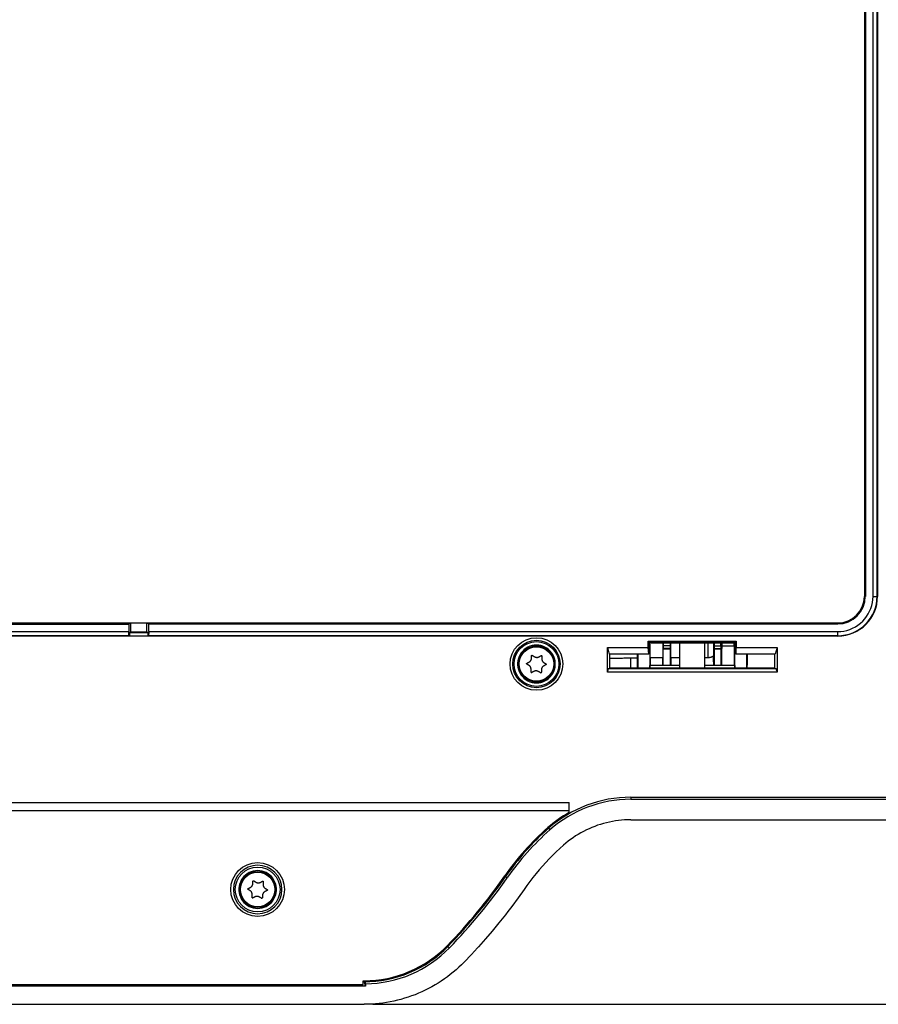
# Model space of a CAD drawing. Units: millimetres. Extents: x 43 to 273, y 51 to 186.
# Drawn here: x 194 to 246, y 51 to 111 of the extents above; entities that cross this region are included whole.
import ezdxf

# ---------------------------------------------------------------- set-up
doc = ezdxf.new("R2010")
doc.units = ezdxf.units.MM
doc.header["$LTSCALE"] = 16.335
doc.layers.get('0').update_dxf_attribs({"linetype": 'CONTINUOUS'})
doc.layers.add('IMPORT_IGES', color=7, linetype='CONTINUOUS')
doc.styles.get("Standard").update_dxf_attribs({"font": 'txt', "width": 0.8})
doc.dimstyles.new('DIMSTYLE_1', dxfattribs={"dimtxt": 3, "dimasz": 3, "dimexe": 1.5, "dimexo": 0.5, "dimgap": 0.75, "dimtad": 1, "dimlfac": 2, "dimtxsty": 'STANDARD', "dimblk": '_FILLED', "dimblk1": '_FILLED', "dimblk2": '_FILLED', "dimcen": 0.09, "dimazin": 2, "dimtfac": 1, "dimtofl": 0, "dimtmove": 0, "dimatfit": 3, "dimldrblk": '_FILLED', "dimfxl": 1, "dimtolj": 1, "dimarcsym": 0})

# ---------------------------------------------------------------- blocks, each defined once
blk = doc.blocks.new('_FILLED')
at = {"color": 0, "linetype": 'BYBLOCK'}
blk.add_solid([(0, 0), (-1, 0.317), (-1, -0.317)], dxfattribs=at)
blk = doc.blocks.new('*D0')
at = {"color": 7, "linetype": 'CONTINUOUS'}
for p, q in [((255.139, 159.443), (272.737, 159.443)), ((271.237, 159.443), (271.237, 105.068)), ((271.237, 50.693), (271.237, 105.068)), ((215.138, 50.693), (272.737, 50.693))]:
    blk.add_line(p, q, dxfattribs=at)
at = {"color": 7, "linetype": 'CONTINUOUS', "xscale": 3, "yscale": 3, "zscale": 3}
for p, rotation in [((271.237, 159.443), 90.0000000768), ((271.237, 50.693), 270.0000000768)]:
    blk.add_blockref('_FILLED', p, dxfattribs=dict(at, rotation=rotation))

msp = doc.modelspace()

# ---------------------------------------------------------------- linework, layer by layer
at = {"color": 7, "linetype": 'CONTINUOUS'}
for p, q in [((245.1382, 145.8177), (245.1382, 75.5677)), ((245.1995, 145.8177), (245.1995, 75.5677)), ((245.662, 75.5677), (245.662, 145.8177)), ((245.9142, 75.5677), (245.9142, 145.8177)), ((245.9382, 145.8177), (245.9382, 75.5677)), ((125.7632, 73.9427), (243.5132, 73.9427)), ((168.9929, 73.8814), (200.2834, 73.8814)), ((200.2834, 73.8814), (200.2834, 73.4189)), ((200.3078, 73.9427), (200.3078, 73.8936)), ((200.3882, 73.9427), (200.3882, 73.3951)), ((201.3882, 73.3951), (201.3882, 73.9427)), ((201.4685, 73.8936), (201.4685, 73.9427)), ((243.5132, 73.8814), (201.4929, 73.8814)), ((201.4929, 73.4189), (201.4929, 73.8814)), ((168.9929, 73.4189), (200.2834, 73.4189)), ((200.2921, 73.1667), (200.2834, 73.4189)), ((200.3183, 73.3602), (200.3882, 73.3951)), ((200.3183, 73.3602), (201.458, 73.3602)), ((200.3183, 73.3602), (200.3183, 73.1602)), ((200.3882, 73.3951), (201.3882, 73.3951)), ((201.3882, 73.3951), (201.458, 73.3602)), ((201.458, 73.1602), (201.458, 73.3602)), ((201.4929, 73.4189), (201.4842, 73.1667)), ((201.4929, 73.4189), (243.5132, 73.4189)), ((243.5132, 73.1427), (125.7632, 73.1427)), ((200.2921, 73.1667), (168.9842, 73.1667)), ((200.2921, 73.1667), (200.3183, 73.1602)), ((200.3183, 73.1602), (201.458, 73.1602)), ((201.458, 73.1602), (201.4842, 73.1667)), ((243.5132, 73.1667), (201.4842, 73.1667)), ((231.9489, 72.832), (237.3275, 72.832)), ((231.9882, 72.7927), (231.9489, 72.832)), ((231.9489, 72.4427), (231.9489, 72.832)), ((237.2882, 72.7927), (231.9882, 72.7927)), ((231.9882, 72.7927), (231.9882, 72.0427)), ((232.1382, 72.7927), (232.1382, 72.7427)), ((232.1382, 72.7427), (237.1382, 72.7427)), ((233.8882, 71.1927), (233.8882, 72.7427)), ((235.3882, 72.7427), (235.3882, 71.1927)), ((237.1382, 72.7927), (237.1382, 72.7427)), ((237.2882, 72.7927), (237.3275, 72.832)), ((237.2882, 72.7927), (237.2882, 72.0427)), ((237.3275, 72.832), (237.3275, 72.4427)), ((225.1382, 72.5927), (225.0018, 72.5841)), ((229.4618, 72.4427), (231.9489, 72.4427)), ((229.4618, 72.4427), (229.583, 72.046)), ((229.4618, 70.9427), (229.4618, 72.4427)), ((231.9849, 72.046), (229.583, 72.046)), ((229.583, 72.046), (229.5941, 72.0427)), ((231.9849, 72.046), (231.9489, 72.4427)), ((231.9882, 72.0427), (231.9849, 72.046)), ((237.2882, 72.0427), (237.2915, 72.046)), ((237.2915, 72.046), (237.3275, 72.4427)), ((239.6933, 72.046), (237.2915, 72.046)), ((237.3275, 72.4427), (239.8145, 72.4427)), ((239.6822, 72.0427), (239.6933, 72.046)), ((239.8145, 72.4427), (239.6933, 72.046)), ((239.8145, 72.4427), (239.8145, 70.9427)), ((229.5941, 72.0427), (229.5941, 71.1927)), ((239.6822, 71.1927), (239.6822, 72.0427)), ((229.4618, 70.9427), (229.5326, 71.1744)), ((239.8145, 70.9427), (229.4618, 70.9427)), ((229.5326, 71.1744), (229.5941, 71.1927)), ((229.5326, 71.1744), (239.7437, 71.1744)), ((239.6822, 71.1927), (229.5941, 71.1927)), ((239.6822, 71.1927), (239.7437, 71.1744)), ((239.7437, 71.1744), (239.8145, 70.9427)), ((225.1384, 70.2927), (225.2747, 70.3013)), ((230.8882, 63.3177), (254.5632, 63.3177)), ((142.1382, 62.9927), (227.1382, 62.9927)), ((227.1382, 62.4927), (142.1382, 62.4927)), ((227.1382, 62.3248), (227.1382, 62.9927)), ((208.1382, 58.8427), (208.0018, 58.8341)), ((208.1384, 56.5427), (208.2747, 56.5513)), ((179.009, 51.9102), (214.5707, 51.9102)), ((214.5707, 52.1291), (214.6382, 52.1291)), ((214.5717, 52.1255), (214.5707, 52.1291)), ((214.5707, 51.9102), (214.5707, 52.1291)), ((214.6173, 52.0677), (214.6038, 52.0698)), ((214.6382, 52.1291), (214.6173, 52.0677))]:
    msp.add_line(p, q, dxfattribs=at)
at = {"color": 250, "linetype": 'CONTINUOUS'}
for p, q in [((245.662, 75.5677), (245.9382, 75.5677)), ((243.5132, 73.1427), (243.5132, 73.4189)), ((232.3882, 72.7427), (232.3882, 72.7927)), ((236.8882, 72.7427), (236.8882, 72.7927)), ((225.877, 61.4242), (225.8364, 61.4702)), ((223.259, 58.4858), (223.2086, 58.5208)), ((219.7443, 54.2235), (219.7003, 54.2663))]:
    msp.add_line(p, q, dxfattribs=at)
at = {"color": 7, "linetype": 'CONTINUOUS'}
for points in [[(245.0326, 74.0483), (245.1585, 74.187), (245.271, 74.3347), (245.3702, 74.4914), (245.4568, 74.6591), (245.5299, 74.8358), (245.5873, 75.0156), (245.628, 75.1966), (245.6529, 75.3806), (245.662, 75.5677)], [(243.5132, 73.4189), (243.7003, 73.4279), (243.8843, 73.4528), (244.0652, 73.4935), (244.245, 73.5509), (244.4217, 73.6241), (244.5894, 73.7107), (244.7462, 73.8098), (244.8939, 73.9223), (245.0326, 74.0483)], [(224.2157, 72.1288), (224.1423, 72.0178), (224.0828, 71.8987), (224.0366, 71.7719), (224.0056, 71.6424), (223.9904, 71.5101), (223.9905, 71.3751), (224.0057, 71.2428), (224.0367, 71.1134), (224.0828, 70.9865), (224.1424, 70.8674), (224.2158, 70.7564), (224.3026, 70.6531), (224.3992, 70.5615), (224.5062, 70.4823), (224.623, 70.4149), (224.7451, 70.3619), (224.871, 70.3244), (225.0021, 70.3013), (225.1384, 70.2927)], [(225.0018, 72.5841), (224.8708, 72.561), (224.745, 72.5234), (224.6229, 72.4704), (224.506, 72.403), (224.3991, 72.3237), (224.3024, 72.2322), (224.2157, 72.1288)], [(226.0607, 70.7566), (226.1341, 70.8677), (226.1936, 70.9868), (226.2397, 71.1136), (226.2707, 71.2431), (226.2859, 71.3753), (226.2859, 71.5103), (226.2707, 71.6425), (226.2397, 71.772), (226.1935, 71.8988), (226.134, 72.0179), (226.0606, 72.1289), (225.9738, 72.2323), (225.8772, 72.3238), (225.7703, 72.403), (225.6535, 72.4704), (225.5314, 72.5234), (225.4056, 72.561), (225.2745, 72.5841), (225.1382, 72.5927)], [(224.5365, 71.4617), (224.5388, 71.4674), (224.542, 71.4728), (224.546, 71.4778), (224.5508, 71.4822), (224.5565, 71.4862), (224.5624, 71.4901), (224.5686, 71.494), (224.5752, 71.4977), (224.582, 71.5015), (224.589, 71.5052)], [(224.6009, 71.406), (224.586, 71.4145), (224.579, 71.4187), (224.5722, 71.4228), (224.5658, 71.4269), (224.5597, 71.4312), (224.5539, 71.4354), (224.5485, 71.4399), (224.5439, 71.4447), (224.5405, 71.45), (224.538, 71.4556), (224.5365, 71.4617)], [(224.589, 71.5052), (224.6115, 71.5169), (224.6194, 71.521), (224.6277, 71.5253), (224.6449, 71.5344)], [(224.6449, 71.5344), (224.6539, 71.5394), (224.6631, 71.5446), (224.6727, 71.5501), (224.6825, 71.556), (224.6925, 71.5622), (224.7028, 71.5688), (224.7134, 71.5761), (224.7244, 71.5841), (224.7357, 71.5927), (224.7469, 71.602), (224.7582, 71.6123), (224.7695, 71.6234), (224.7799, 71.6347), (224.7894, 71.6465), (224.7981, 71.6588), (224.8058, 71.6714), (224.8124, 71.6844), (224.8181, 71.6979), (224.823, 71.7117), (224.827, 71.7261), (224.8302, 71.7409), (224.8329, 71.7553), (224.8348, 71.7691), (224.836, 71.7825), (224.837, 71.7954), (224.8377, 71.8076), (224.838, 71.8193), (224.8382, 71.8306), (224.8383, 71.8414), (224.8382, 71.8519), (224.838, 71.8716)], [(224.8378, 71.89), (224.8377, 71.9071), (224.8378, 71.9152), (224.838, 71.9231), (224.8383, 71.9307), (224.839, 71.938), (224.8398, 71.9452), (224.8408, 71.952), (224.8427, 71.9584), (224.8456, 71.964), (224.8493, 71.9689), (224.8537, 71.9733)], [(224.838, 71.8716), (224.8379, 71.881), (224.8378, 71.89)], [(224.8537, 71.9733), (224.8599, 71.9741), (224.8662, 71.9741), (224.8724, 71.9731), (224.8787, 71.9711), (224.885, 71.9682), (224.8914, 71.965), (224.8978, 71.9615), (224.9043, 71.9577), (224.911, 71.9537), (224.9178, 71.9496)], [(224.9178, 71.9496), (224.9392, 71.9359), (224.9467, 71.931), (224.9545, 71.9261), (224.9711, 71.9157)], [(224.9711, 71.9157), (224.9799, 71.9104), (224.989, 71.905), (224.9985, 71.8994), (225.0085, 71.8939), (225.019, 71.8883), (225.0299, 71.8827), (225.0415, 71.8772), (225.0539, 71.8717), (225.0669, 71.8662), (225.0806, 71.8612), (225.0951, 71.8566), (225.1103, 71.8523), (225.1254, 71.849), (225.1403, 71.8467), (225.1553, 71.8453), (225.17, 71.8448), (225.1844, 71.8456), (225.1988, 71.8474), (225.2131, 71.85), (225.2274, 71.8537), (225.2418, 71.8583), (225.2557, 71.8632), (225.2686, 71.8684), (225.281, 71.8741), (225.2927, 71.8797), (225.3037, 71.8852), (225.314, 71.8908), (225.3239, 71.8963), (225.3334, 71.9016), (225.3424, 71.9069), (225.3595, 71.917)], [(225.3595, 71.917), (225.3675, 71.9218), (225.3752, 71.9264)], [(225.3752, 71.9264), (225.39, 71.9351), (225.3971, 71.9391), (225.404, 71.9428), (225.4108, 71.9463), (225.4175, 71.9494), (225.4241, 71.9523), (225.4306, 71.9548), (225.437, 71.9564), (225.4433, 71.9567), (225.4494, 71.956), (225.4554, 71.9543)], [(225.4554, 71.9543), (225.4592, 71.9494), (225.4623, 71.9439), (225.4647, 71.938), (225.4661, 71.9315), (225.4667, 71.9246), (225.4671, 71.9174), (225.4673, 71.9101), (225.4673, 71.9026), (225.4671, 71.8948), (225.4669, 71.8868)], [(225.4642, 71.8236), (225.464, 71.8132), (225.4639, 71.8026), (225.4639, 71.7915), (225.4641, 71.78), (225.4645, 71.7681), (225.4651, 71.7557), (225.4662, 71.7428), (225.4676, 71.7292), (225.4694, 71.715), (225.472, 71.7006), (225.4754, 71.6857), (225.4794, 71.6704), (225.484, 71.6558), (225.4894, 71.6419), (225.4957, 71.6285), (225.5026, 71.6158), (225.5102, 71.604), (225.5187, 71.5927), (225.5279, 71.582), (225.5381, 71.5715), (225.5491, 71.5614), (225.5601, 71.5519), (225.5712, 71.5433), (225.5823, 71.5353), (225.5932, 71.5278), (225.6035, 71.521), (225.6136, 71.5148), (225.6233, 71.5089), (225.6328, 71.5033), (225.6419, 71.4981), (225.6593, 71.4884)], [(225.4669, 71.8868), (225.4658, 71.8614), (225.4653, 71.8524), (225.4649, 71.8431), (225.4642, 71.8236)], [(225.6593, 71.4884), (225.6675, 71.4838), (225.6754, 71.4794)], [(225.6754, 71.4794), (225.6903, 71.4709), (225.6974, 71.4667), (225.7041, 71.4626), (225.7105, 71.4585), (225.7166, 71.4542), (225.7224, 71.45), (225.7279, 71.4456), (225.7324, 71.4407), (225.7358, 71.4354), (225.7383, 71.4298), (225.7399, 71.4237)], [(224.617, 71.397), (224.6088, 71.4016), (224.6009, 71.406)], [(224.8121, 71.0618), (224.8123, 71.0722), (224.8124, 71.0828), (224.8124, 71.0939), (224.8122, 71.1054), (224.8118, 71.1173), (224.8112, 71.1297), (224.8101, 71.1426), (224.8087, 71.1562), (224.8069, 71.1704), (224.8043, 71.1848), (224.8009, 71.1997), (224.797, 71.215), (224.7923, 71.2296), (224.7869, 71.2435), (224.7806, 71.2569), (224.7737, 71.2696), (224.7661, 71.2814), (224.7576, 71.2927), (224.7484, 71.3034), (224.7382, 71.3139), (224.7272, 71.324), (224.7162, 71.3335), (224.7052, 71.3421), (224.694, 71.3501), (224.6832, 71.3576), (224.6728, 71.3644), (224.6627, 71.3706), (224.653, 71.3765), (224.6435, 71.3821), (224.6344, 71.3873), (224.617, 71.397)], [(224.8209, 70.9311), (224.8171, 70.936), (224.814, 70.9415), (224.8117, 70.9474), (224.8103, 70.9539), (224.8096, 70.9608), (224.8092, 70.968), (224.809, 70.9753), (224.809, 70.9828), (224.8092, 70.9906), (224.8094, 70.9986)], [(224.8094, 70.9986), (224.8105, 71.024), (224.811, 71.033), (224.8114, 71.0423), (224.8121, 71.0618)], [(224.8209, 70.9311), (224.827, 70.9294), (224.8333, 70.9288), (224.8397, 70.9291), (224.8462, 70.9307), (224.8527, 70.9333), (224.8594, 70.9362), (224.8661, 70.9393), (224.8728, 70.9429), (224.8797, 70.9466), (224.8868, 70.9506), (224.9013, 70.9591)], [(224.9013, 70.9591), (224.9089, 70.9636), (224.9166, 70.9683)], [(224.9166, 70.9683), (224.9331, 70.978), (224.9417, 70.9831), (224.9508, 70.9882), (224.9602, 70.9934), (224.9699, 70.9988), (224.9803, 71.0041), (224.9912, 71.0094), (225.0026, 71.0148), (225.0147, 71.0199), (225.0277, 71.0248), (225.0412, 71.0295), (225.0551, 71.0334), (225.0693, 71.0365), (225.084, 71.0389), (225.0985, 71.0403), (225.1129, 71.0405), (225.1273, 71.0397), (225.1417, 71.038), (225.1561, 71.0354), (225.1706, 71.0319), (225.185, 71.0278), (225.1991, 71.023), (225.2131, 71.0175), (225.2266, 71.012), (225.2392, 71.0062), (225.2512, 71.0002), (225.2627, 70.9942), (225.2734, 70.9884), (225.2836, 70.9826), (225.2933, 70.9769), (225.3027, 70.9713)], [(225.3027, 70.9713), (225.3201, 70.9604), (225.3283, 70.9552), (225.3362, 70.9501), (225.3582, 70.936)], [(225.3582, 70.936), (225.3652, 70.9318), (225.3719, 70.9277), (225.3785, 70.9238), (225.385, 70.9204), (225.3914, 70.9171), (225.3977, 70.9142), (225.404, 70.9123), (225.4103, 70.9113), (225.4165, 70.9113), (225.4226, 70.9121)], [(225.4386, 70.9954), (225.4387, 70.9783), (225.4386, 70.9702), (225.4383, 70.9623), (225.438, 70.9547), (225.4374, 70.9474), (225.4366, 70.9402), (225.4355, 70.9334), (225.4336, 70.927), (225.4307, 70.9214), (225.427, 70.9165), (225.4226, 70.9121)], [(225.6314, 71.351), (225.6225, 71.346), (225.6132, 71.3408), (225.6036, 71.3353), (225.5939, 71.3294), (225.5838, 71.3232), (225.5735, 71.3166), (225.5629, 71.3093), (225.5519, 71.3013), (225.5406, 71.2927), (225.5294, 71.2834), (225.5182, 71.2731), (225.5069, 71.262), (225.4964, 71.2507), (225.487, 71.2389), (225.4782, 71.2266), (225.4705, 71.214), (225.4639, 71.201), (225.4582, 71.1875), (225.4533, 71.1737), (225.4493, 71.1593), (225.4461, 71.1445), (225.4435, 71.1301), (225.4415, 71.1163), (225.4403, 71.1029), (225.4393, 71.09), (225.4386, 71.0778), (225.4383, 71.0661), (225.4381, 71.0548), (225.438, 71.044), (225.4381, 71.0335), (225.4383, 71.0138)], [(225.4383, 71.0138), (225.4384, 71.0044), (225.4386, 70.9954)], [(225.6874, 71.3802), (225.6649, 71.3685), (225.6569, 71.3644), (225.6487, 71.3601), (225.6314, 71.351)], [(225.7399, 71.4237), (225.7375, 71.418), (225.7343, 71.4126), (225.7304, 71.4076), (225.7255, 71.4032), (225.7199, 71.3992), (225.7139, 71.3953), (225.7077, 71.3914), (225.7011, 71.3877), (225.6944, 71.3839), (225.6874, 71.3802)], [(225.2747, 70.3013), (225.4058, 70.3245), (225.5315, 70.3621), (225.6536, 70.415), (225.7704, 70.4825), (225.8774, 70.5617), (225.974, 70.6533), (226.0607, 70.7566)], [(209.0607, 57.0066), (209.1341, 57.1177), (209.1936, 57.2368), (209.2397, 57.3636), (209.2707, 57.4931), (209.2859, 57.6253), (209.2859, 57.7603), (209.2707, 57.8925), (209.2397, 58.022), (209.1935, 58.1488), (209.134, 58.2679), (209.0606, 58.3789), (208.9738, 58.4823), (208.8772, 58.5738), (208.7703, 58.653), (208.6535, 58.7204), (208.5314, 58.7734), (208.4056, 58.811), (208.2745, 58.8341), (208.1382, 58.8427)], [(207.2157, 58.3788), (207.1423, 58.2678), (207.0828, 58.1487), (207.0366, 58.0219), (207.0056, 57.8924), (206.9904, 57.7601), (206.9905, 57.6251), (207.0057, 57.4928), (207.0367, 57.3634), (207.0828, 57.2365), (207.1424, 57.1174), (207.2158, 57.0064), (207.3026, 56.9031), (207.3992, 56.8115), (207.5062, 56.7323), (207.623, 56.6649), (207.7451, 56.6119), (207.871, 56.5744), (208.0021, 56.5513), (208.1384, 56.5427)], [(208.0018, 58.8341), (207.8708, 58.811), (207.745, 58.7734), (207.6229, 58.7204), (207.506, 58.653), (207.3991, 58.5737), (207.3024, 58.4822), (207.2157, 58.3788)], [(207.5371, 57.7256), (207.5396, 57.7313), (207.5429, 57.7366), (207.5469, 57.7415), (207.5519, 57.7458), (207.5576, 57.7497), (207.5637, 57.7534), (207.57, 57.7571), (207.5766, 57.7607), (207.5835, 57.7643), (207.5906, 57.7679)], [(207.6002, 57.6684), (207.5855, 57.6773), (207.5785, 57.6816), (207.5719, 57.6859), (207.5656, 57.6902), (207.5596, 57.6945), (207.5539, 57.699), (207.5486, 57.7035), (207.5441, 57.7084), (207.5408, 57.7138), (207.5385, 57.7195), (207.5371, 57.7256)], [(207.5906, 57.7679), (207.6133, 57.7791), (207.6214, 57.783), (207.6297, 57.7871), (207.6471, 57.7958)], [(207.6161, 57.6591), (207.608, 57.6638), (207.6002, 57.6684)], [(207.8034, 57.3195), (207.8038, 57.3298), (207.8042, 57.3405), (207.8045, 57.3515), (207.8045, 57.363), (207.8044, 57.3749), (207.8041, 57.3873), (207.8033, 57.4002), (207.8021, 57.4139), (207.8007, 57.4281), (207.7985, 57.4425), (207.7954, 57.4576), (207.7918, 57.4729), (207.7875, 57.4877), (207.7824, 57.5016), (207.7764, 57.5152), (207.7698, 57.528), (207.7625, 57.54), (207.7542, 57.5515), (207.7453, 57.5625), (207.7353, 57.5732), (207.7246, 57.5835), (207.7138, 57.5933), (207.7029, 57.6022), (207.692, 57.6104), (207.6813, 57.6181), (207.6711, 57.6252), (207.6612, 57.6316), (207.6516, 57.6377), (207.6423, 57.6435), (207.6332, 57.6489), (207.6161, 57.6591)], [(207.6471, 57.7958), (207.6562, 57.8006), (207.6656, 57.8056), (207.6753, 57.8108), (207.6852, 57.8165), (207.6954, 57.8225), (207.7059, 57.8289), (207.7166, 57.8359), (207.7278, 57.8437), (207.7393, 57.8519), (207.7507, 57.861), (207.7622, 57.8711), (207.7737, 57.8819), (207.7844, 57.893), (207.7942, 57.9045), (207.8032, 57.9166), (207.8112, 57.929), (207.8181, 57.9418), (207.8241, 57.9552), (207.8293, 57.9689), (207.8336, 57.9832), (207.8372, 57.9979), (207.8402, 58.0123), (207.8424, 58.026), (207.844, 58.0394), (207.8453, 58.0522), (207.8462, 58.0645), (207.8468, 58.0761), (207.8473, 58.0874), (207.8476, 58.0983), (207.8478, 58.1087), (207.848, 58.1285)], [(207.848, 58.1285), (207.8481, 58.1378), (207.8482, 58.1468)], [(207.8482, 58.1468), (207.8485, 58.1639), (207.8488, 58.172), (207.8492, 58.1799), (207.8497, 58.1875), (207.8505, 58.1948), (207.8515, 58.2019), (207.8527, 58.2088), (207.8548, 58.215), (207.8578, 58.2206), (207.8615, 58.2255), (207.8661, 58.2297)], [(207.8661, 58.2297), (207.8723, 58.2304), (207.8785, 58.2302), (207.8848, 58.2291), (207.891, 58.227), (207.8973, 58.2239), (207.9036, 58.2206), (207.9099, 58.217), (207.9163, 58.213), (207.9229, 58.2089), (207.9296, 58.2045)], [(207.9296, 58.2045), (207.9506, 58.1904), (207.958, 58.1853), (207.9658, 58.1802), (207.982, 58.1694)], [(207.982, 58.1694), (207.9907, 58.1639), (207.9998, 58.1583), (208.0091, 58.1525), (208.019, 58.1468), (208.0293, 58.141), (208.0401, 58.1351), (208.0516, 58.1293), (208.0638, 58.1235), (208.0767, 58.1177), (208.0902, 58.1124), (208.1047, 58.1075), (208.1198, 58.1029), (208.1348, 58.0991), (208.1496, 58.0965), (208.1646, 58.0948), (208.1793, 58.094), (208.1937, 58.0944), (208.2081, 58.0959), (208.2225, 58.0982), (208.2369, 58.1015), (208.2514, 58.1058), (208.2653, 58.1103), (208.2784, 58.1153), (208.2909, 58.1206), (208.3028, 58.126), (208.3139, 58.1312), (208.3243, 58.1366), (208.3343, 58.1418), (208.3439, 58.147), (208.3531, 58.1521), (208.3704, 58.1618)], [(208.3704, 58.1618), (208.3785, 58.1664), (208.3863, 58.1708)], [(208.3863, 58.1708), (208.4013, 58.1791), (208.4085, 58.1829), (208.4155, 58.1865), (208.4224, 58.1899), (208.4291, 58.1928), (208.4358, 58.1956), (208.4423, 58.1979), (208.4488, 58.1993), (208.4551, 58.1995), (208.4612, 58.1986), (208.4672, 58.1968)], [(208.4672, 58.1968), (208.4709, 58.1918), (208.4738, 58.1863), (208.476, 58.1803), (208.4773, 58.1738), (208.4778, 58.1669), (208.478, 58.1597), (208.4781, 58.1524), (208.4778, 58.1449), (208.4775, 58.1371), (208.4771, 58.1291)], [(208.473, 58.0659), (208.4725, 58.0556), (208.4722, 58.0449), (208.4719, 58.0339), (208.4718, 58.0224), (208.472, 58.0105), (208.4723, 57.9981), (208.473, 57.9852), (208.4742, 57.9715), (208.4757, 57.9573), (208.4779, 57.9429), (208.4809, 57.9278), (208.4845, 57.9125), (208.4888, 57.8977), (208.494, 57.8838), (208.4999, 57.8702), (208.5065, 57.8574), (208.5139, 57.8454), (208.5221, 57.8339), (208.531, 57.8229), (208.541, 57.8122), (208.5517, 57.8019), (208.5626, 57.7921), (208.5734, 57.7832), (208.5844, 57.775), (208.595, 57.7673), (208.6052, 57.7602), (208.6151, 57.7538), (208.6247, 57.7477), (208.634, 57.7419), (208.6431, 57.7365), (208.6602, 57.7263)], [(208.4771, 58.1291), (208.4754, 58.1037), (208.4747, 58.0947), (208.4741, 58.0854), (208.473, 58.0659)], [(208.6602, 57.7263), (208.6683, 57.7216), (208.6761, 57.717)], [(208.6761, 57.717), (208.6908, 57.7081), (208.6978, 57.7038), (208.7044, 57.6995), (208.7107, 57.6952), (208.7167, 57.6909), (208.7224, 57.6864), (208.7278, 57.6819), (208.7322, 57.677), (208.7355, 57.6716), (208.7378, 57.6659), (208.7393, 57.6598)], [(208.7393, 57.6598), (208.7368, 57.6541), (208.7335, 57.6488), (208.7294, 57.6439), (208.7244, 57.6396), (208.7187, 57.6357), (208.7126, 57.632), (208.7063, 57.6283), (208.6997, 57.6247), (208.6929, 57.6211), (208.6858, 57.6175)], [(207.8091, 57.1886), (207.8054, 57.1936), (207.8025, 57.1991), (207.8003, 57.2051), (207.799, 57.2116), (207.7986, 57.2185), (207.7983, 57.2257), (207.7983, 57.233), (207.7985, 57.2405), (207.7988, 57.2483), (207.7992, 57.2563)], [(207.7992, 57.2563), (207.801, 57.2817), (207.8016, 57.2907), (207.8022, 57.3), (207.8034, 57.3195)], [(207.8091, 57.1886), (207.8152, 57.1868), (207.8215, 57.186), (207.8279, 57.1862), (207.8344, 57.1876), (207.841, 57.19), (207.8477, 57.1928), (207.8545, 57.1958), (207.8613, 57.1991), (207.8683, 57.2027), (207.8754, 57.2065), (207.8902, 57.2147)], [(207.8902, 57.2147), (207.8979, 57.219), (207.9057, 57.2235)], [(207.9057, 57.2235), (207.9224, 57.2329), (207.9311, 57.2377), (207.9403, 57.2427), (207.9498, 57.2477), (207.9597, 57.2528), (207.9702, 57.2578), (207.9812, 57.2629), (207.9928, 57.268), (208.005, 57.2728), (208.018, 57.2774), (208.0317, 57.2818), (208.0456, 57.2854), (208.06, 57.2882), (208.0747, 57.2903), (208.0892, 57.2913), (208.1036, 57.2912), (208.118, 57.2901), (208.1323, 57.288), (208.1467, 57.2851), (208.1611, 57.2813), (208.1754, 57.2769), (208.1894, 57.2717), (208.2033, 57.2659), (208.2166, 57.26), (208.2291, 57.254), (208.2409, 57.2477), (208.2523, 57.2415), (208.2629, 57.2354), (208.2729, 57.2294), (208.2825, 57.2234), (208.2917, 57.2176)], [(208.2917, 57.2176), (208.3089, 57.2063), (208.317, 57.2009), (208.3247, 57.1957), (208.3465, 57.1811)], [(208.3465, 57.1811), (208.3533, 57.1766), (208.36, 57.1724), (208.3664, 57.1684), (208.3728, 57.1648), (208.3792, 57.1614), (208.3854, 57.1584), (208.3917, 57.1562), (208.3979, 57.1552), (208.4041, 57.155), (208.4102, 57.1557)], [(208.4281, 57.2386), (208.4278, 57.2215), (208.4275, 57.2134), (208.4271, 57.2055), (208.4266, 57.1979), (208.4258, 57.1906), (208.4249, 57.1835), (208.4236, 57.1766), (208.4216, 57.1704), (208.4186, 57.1648), (208.4148, 57.1599), (208.4102, 57.1557)], [(208.4283, 57.2569), (208.4282, 57.2476), (208.4281, 57.2386)], [(208.6292, 57.5896), (208.6201, 57.5848), (208.6107, 57.5798), (208.601, 57.5746), (208.5911, 57.5689), (208.5809, 57.5629), (208.5704, 57.5565), (208.5597, 57.5495), (208.5485, 57.5417), (208.537, 57.5335), (208.5256, 57.5244), (208.5141, 57.5143), (208.5026, 57.5035), (208.4919, 57.4925), (208.4822, 57.4809), (208.4731, 57.4688), (208.4651, 57.4564), (208.4582, 57.4436), (208.4522, 57.4302), (208.447, 57.4165), (208.4427, 57.4022), (208.4392, 57.3875), (208.4362, 57.3731), (208.4339, 57.3594), (208.4323, 57.346), (208.4311, 57.3332), (208.4301, 57.3209), (208.4295, 57.3093), (208.429, 57.298), (208.4287, 57.2871), (208.4285, 57.2767), (208.4283, 57.2569)], [(208.6858, 57.6175), (208.663, 57.6063), (208.6549, 57.6024), (208.6466, 57.5983), (208.6292, 57.5896)], [(208.2747, 56.5513), (208.4058, 56.5745), (208.5315, 56.6121), (208.6536, 56.665), (208.7704, 56.7325), (208.8774, 56.8117), (208.974, 56.9033), (209.0607, 57.0066)]]:
    msp.add_lwpolyline(points, dxfattribs=at)
for centre, radius in [((225.1382, 71.4427), 1.6049), ((225.1382, 71.4427), 1.4444), ((225.1382, 71.4427), 1.364), ((225.1382, 71.4427), 1.1), ((208.1382, 57.6927), 1.6399), ((208.1382, 57.6927), 1.364), ((208.1382, 57.6927), 1.1)]:
    msp.add_circle(centre, radius, dxfattribs=at)
at = {"color": 250, "linetype": 'CONTINUOUS'}
for centre in [(225.1382, 71.4427), (208.1382, 57.6927)]:
    msp.add_circle(centre, 1.0526, dxfattribs=at)
at = {"color": 7, "linetype": 'CONTINUOUS'}
for centre, radius, start, end in [((243.5132, 75.5677), 2.425, 270, 360), ((243.5132, 75.5677), 2.401, 269.999999, 0), ((243.5132, 75.5677), 1.6802, 270, 360), ((243.5132, 75.5677), 1.625, 270, 360), ((230.8882, 55.7399), 7.5778, 90, 131.399224), ((230.8882, 55.7399), 7.6392, 119.399201, 131.399224), ((236.7058, 49.141), 16.4364, 131.399224, 145.202583), ((236.7058, 49.141), 16.375, 131.399224, 145.202583), ((208.1382, 57.6927), 1.4794, 90.000993, 269.999007), ((208.1382, 57.6927), 1.4794, 270.000993, 89.999007), ((195.647, 77.6748), 33.5636, 315.77827, 325.202583), ((195.647, 77.6748), 33.625, 315.77827, 325.202583), ((214.6382, 59.1927), 7.125, 269.832469, 315.77827), ((214.6382, 59.1927), 7.0636, 270, 315.77827)]:
    msp.add_arc(centre, radius, start, end, dxfattribs=at)
at = {"layer": 'IMPORT_IGES', "color": 7, "linetype": 'CONTINUOUS'}
for p, q in [((232.0382, 72.7927), (232.0382, 72.4952)), ((232.0831, 71.8218), (232.0831, 72.7927)), ((232.8382, 72.7427), (232.8382, 71.8218)), ((232.8883, 72.5245), (232.8883, 72.7427)), ((233.288, 72.7427), (233.288, 72.5458)), ((233.3382, 71.8218), (233.3382, 72.7427)), ((235.9382, 72.7427), (235.9382, 71.9307)), ((235.9904, 72.5245), (235.9904, 72.7427)), ((236.3723, 72.7427), (236.3723, 72.5458)), ((236.4382, 72.7427), (236.4382, 72.5459)), ((237.1854, 72.7927), (237.1854, 72.5459)), ((237.2382, 72.4952), (237.2382, 72.7927)), ((232.0382, 72.4952), (231.9882, 72.4952)), ((232.0434, 72.4427), (231.9882, 72.4427)), ((232.0382, 72.4952), (232.0434, 72.4427)), ((232.0434, 72.4427), (232.0434, 71.1927)), ((232.8753, 72.3427), (232.886, 72.3963)), ((233.3011, 72.3427), (232.8753, 72.3427)), ((232.8753, 71.3427), (232.8753, 72.3427)), ((232.8875, 72.4333), (232.8877, 72.4484)), ((232.8877, 72.4484), (232.8879, 72.4654)), ((232.8879, 72.4654), (232.8882, 72.4938)), ((232.8882, 72.4938), (232.8883, 72.5245)), ((233.2904, 72.3963), (233.3011, 72.3427)), ((233.3011, 72.3427), (233.3011, 71.3427)), ((235.9773, 72.3427), (235.988, 72.3963)), ((236.3854, 72.3427), (235.9773, 72.3427)), ((235.9773, 72.3427), (235.9773, 71.3427)), ((235.9895, 72.4333), (235.9898, 72.4484)), ((235.9898, 72.4484), (235.99, 72.4654)), ((235.99, 72.4654), (235.9903, 72.4938)), ((235.9903, 72.4938), (235.9904, 72.5245)), ((236.3747, 72.3963), (236.3854, 72.3427)), ((236.3854, 72.3427), (236.3854, 71.3427)), ((236.4382, 72.5459), (237.1854, 72.5459)), ((237.2329, 72.4427), (237.2382, 72.4952)), ((237.2329, 72.4427), (237.2882, 72.4427)), ((237.2329, 71.1927), (237.2329, 72.4427)), ((237.2382, 72.4952), (237.2882, 72.4952)), ((229.5941, 71.7927), (230.2455, 71.7927)), ((230.8882, 71.8218), (231.2932, 71.8218)), ((231.2932, 71.8218), (231.2932, 72.0427)), ((231.3329, 71.1927), (231.3329, 72.0427)), ((232.8382, 71.8218), (232.0831, 71.8218)), ((233.8882, 71.8218), (233.3382, 71.8218)), ((235.6137, 71.8218), (235.3882, 71.8218)), ((237.9434, 72.0427), (237.9434, 71.1927)), ((237.9853, 72.0427), (237.9837, 71.8826)), ((233.8882, 71.3427), (232.0495, 71.3427)), ((232.0495, 71.1927), (232.0495, 71.3427)), ((237.2268, 71.3427), (235.3882, 71.3427)), ((237.2268, 71.3427), (237.2268, 71.1927)), ((230.8882, 63.1927), (254.6416, 63.1927)), ((230.8881, 61.9427), (254.6416, 61.9427)), ((214.7158, 51.7934), (154.5605, 51.7934)), ((205.6086, 51.8632), (205.5939, 51.8927)), ((205.6086, 51.8927), (205.6086, 51.8632)), ((205.8677, 51.8632), (205.6086, 51.8632)), ((205.8677, 51.8927), (205.8677, 51.8632)), ((205.8825, 51.8927), (205.8677, 51.8632)), ((214.7158, 51.7934), (214.6471, 52.0683)), ((214.7158, 51.9431), (214.7068, 52.0695)), ((214.7158, 51.9431), (214.7158, 51.7934)), ((218.5573, 51.6529), (218.3552, 51.5514)), ((218.7566, 51.7598), (218.5573, 51.6529)), ((218.9532, 51.8721), (218.7566, 51.7598)), ((219.1466, 51.9894), (218.9532, 51.8721)), ((217.5219, 51.1996), (217.3082, 51.1257)), ((217.7337, 51.2793), (217.5219, 51.1996)), ((217.9432, 51.3644), (217.7337, 51.2793)), ((218.1504, 51.4552), (217.9432, 51.3644)), ((218.3552, 51.5514), (218.1504, 51.4552)), ((154.6382, 50.6927), (214.6382, 50.6927))]:
    msp.add_line(p, q, dxfattribs=at)
at = {"layer": 'IMPORT_IGES', "color": 250, "linetype": 'CONTINUOUS'}
for p, q in [((235.6137, 71.8218), (235.6137, 72.7427)), ((233.2904, 72.3963), (232.886, 72.3963)), ((233.288, 72.5458), (232.8883, 72.5458)), ((235.988, 72.3963), (236.3747, 72.3963)), ((235.9904, 72.5458), (236.3723, 72.5458)), ((230.8882, 71.1927), (230.8882, 71.8218)), ((230.8882, 63.3177), (230.8882, 63.1927)), ((225.8774, 61.4245), (225.9595, 61.3305)), ((223.259, 58.4858), (223.3617, 58.4144)), ((219.7443, 54.2235), (219.8338, 54.1363))]:
    msp.add_line(p, q, dxfattribs=at)
at = {"layer": 'IMPORT_IGES', "color": 7, "linetype": 'CONTINUOUS'}
for points in [[(232.886, 72.3963), (232.8861, 72.3977), (232.8863, 72.3997), (232.8865, 72.4024), (232.8867, 72.4059), (232.8868, 72.4101), (232.887, 72.415), (232.8872, 72.4205), (232.8875, 72.4333)], [(235.988, 72.3963), (235.9882, 72.3977), (235.9884, 72.3997), (235.9886, 72.4024), (235.9888, 72.4059), (235.9889, 72.4101), (235.9891, 72.415), (235.9893, 72.4205), (235.9895, 72.4333)], [(236.4382, 72.5459), (236.4353, 72.4278), (236.4324, 72.3058), (236.4296, 72.1798), (236.4269, 72.0497), (236.4242, 71.9157), (236.4216, 71.7779), (236.4191, 71.6366), (236.4166, 71.4915), (236.4142, 71.3427)], [(237.1854, 72.5459), (237.1868, 72.4278), (237.1882, 72.3058), (237.1896, 72.1798), (237.191, 72.0497), (237.1923, 71.9157), (237.1936, 71.7779), (237.1949, 71.6366), (237.1961, 71.4915), (237.1974, 71.3427)], [(230.2455, 71.7927), (230.3168, 71.7988), (230.3881, 71.8042), (230.4594, 71.8088), (230.5308, 71.8128), (230.6023, 71.816), (230.6737, 71.8185), (230.7452, 71.8203), (230.8167, 71.8214), (230.8882, 71.8218)], [(231.2985, 71.1927), (231.2973, 71.35), (231.296, 71.5114), (231.2946, 71.6686), (231.2932, 71.8218)], [(235.9382, 71.9307), (235.9184, 71.9164), (235.8983, 71.9031), (235.878, 71.891), (235.8579, 71.8802), (235.8377, 71.8706), (235.8169, 71.8617), (235.7949, 71.8533), (235.7723, 71.8458), (235.7492, 71.8392), (235.7256, 71.8337), (235.7017, 71.8291), (235.6784, 71.8257), (235.6561, 71.8233), (235.6345, 71.822), (235.6137, 71.8218)], [(237.9837, 71.8826), (237.9823, 71.7372), (237.981, 71.5876), (237.9797, 71.4341), (237.9784, 71.2768), (237.9778, 71.1927)], [(230.8881, 61.9427), (230.7011, 61.9399), (230.5147, 61.9314), (230.3287, 61.9174), (230.143, 61.8978), (229.9579, 61.8725), (229.7738, 61.8418), (229.5907, 61.8055), (229.4086, 61.7636), (229.228, 61.7164), (229.0489, 61.6637), (228.8713, 61.6056), (228.6957, 61.5423), (228.5221, 61.4737), (228.3504, 61.3998), (228.1813, 61.3209), (228.0145, 61.2369), (227.8503, 61.1478), (227.6889, 61.054), (227.5304, 60.9553), (227.3749, 60.8518), (227.2226, 60.7438), (227.0739, 60.6313), (226.9284, 60.5143), (226.7863, 60.3928)], [(226.7863, 60.3928), (226.5622, 60.1912), (226.3425, 59.9854), (226.127, 59.7753), (225.9157, 59.5608), (225.7086, 59.342), (225.5061, 59.1192), (225.308, 58.8924), (225.1145, 58.6616), (224.9257, 58.427), (224.7418, 58.1888), (224.5626, 57.9468), (224.3882, 57.7011)], [(224.3882, 57.7011), (224.0184, 57.1787), (223.6393, 56.6636), (223.3994, 56.3474)], [(223.3994, 56.3474), (223.251, 56.1556), (222.8532, 55.6547), (222.4462, 55.1611), (222.0303, 54.6752), (221.6056, 54.1972), (221.547, 54.1326)], [(221.547, 54.1326), (221.1721, 53.727), (220.7297, 53.2645)], [(220.7297, 53.2645), (220.5691, 53.1042), (220.4047, 52.9486), (220.2363, 52.7975), (220.0638, 52.6509), (219.8874, 52.5089), (219.7074, 52.3717), (219.5239, 52.2393), (219.3368, 52.1118), (219.1466, 51.9894)], [(217.3082, 51.1257), (217.0926, 51.0574), (216.875, 50.9948), (216.6561, 50.9381), (216.4357, 50.8872), (216.2138, 50.8421), (215.9909, 50.8029), (215.7671, 50.7696), (215.5423, 50.7423), (215.3169, 50.721), (215.0912, 50.7056), (214.8649, 50.6963), (214.6382, 50.6929)]]:
    msp.add_lwpolyline(points, dxfattribs=at)
for centre, radius, start, end in [((230.8882, 55.7399), 7.4528, 89.999997, 131.399224), ((236.7058, 49.141), 16.2502, 131.399224, 145.202583), ((195.647, 77.6748), 33.75, 315.77827, 325.202583), ((214.6382, 59.1927), 7.25, 270.61362, 315.778338)]:
    msp.add_arc(centre, radius, start, end, dxfattribs=at)
for centre, major_axis, ratio, start_param, end_param in [((233.2906, 72.5458), (0, 0.15), 0.0174551, -4.712389, -3.2288591), ((236.3749, 72.5458), (0, 0.15), 0.0174551, 1.5707963, 3.0543262), ((232.1312, 65.8891), (0, 8.1), 0.0087269, 0.7489117, 0.8321555), ((232.7419, 65.8891), (0, 8.1), 0.0174551, -0.8321555, -0.7489117), ((233.4344, 65.8891), (0, 8.1), 0.0174551, 0.7489117, 0.8321555), ((235.844, 65.8891), (0, 8.1), 0.0174551, -0.8321555, -0.7289379)]:
    msp.add_ellipse(centre, major_axis=major_axis, ratio=ratio, start_param=start_param, end_param=end_param, dxfattribs=at)

# ---------------------------------------------------------------- dimensions: what is measured, and where the dimension line sits
at = {"color": 7, "linetype": 'CONTINUOUS'}
dim = msp.add_linear_dim(base=(271.2367, 159.4427), p1=(214.6382, 50.6927), p2=(254.6394, 159.4427), angle=90, dimstyle='DIMSTYLE_1', dxfattribs=at)
dim.commit()
dim.dimension.update_dxf_attribs({"geometry": '*D0', "text_midpoint": (271.2367, 99.9248), "dimtype": 160})

doc.saveas('drawing.dxf')
